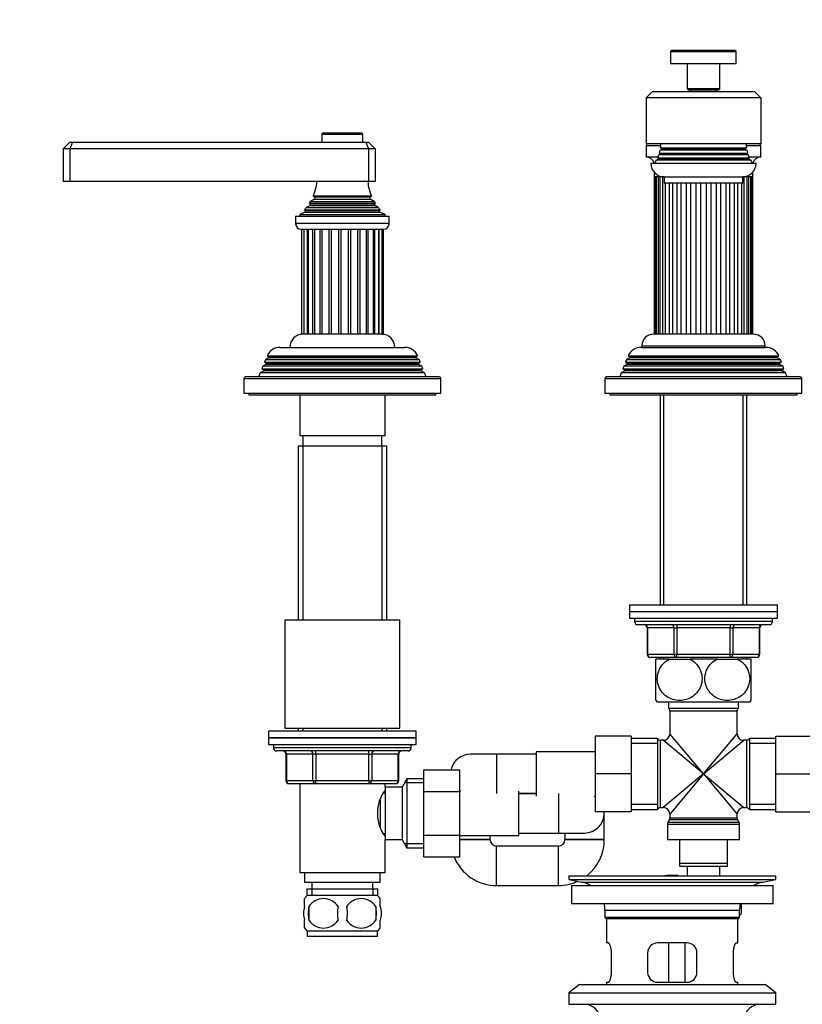
# Model space of a CAD drawing. Units: millimetres. Extents: x 0 to 1328, y 0 to 1582.
# Drawn here: x 507 to 746, y 823 to 1123 of the extents above; entities that cross this region are included whole.
import ezdxf
from ezdxf import colors
from ezdxf.entities.mleader import LeaderData, LeaderLine
from ezdxf.math import Vec2, Vec3

# ---------------------------------------------------------------- set-up
doc = ezdxf.new("R2010")
doc.units = ezdxf.units.MM
doc.layers.add('DV1_Défaut', color=7, linetype='Continuous')
doc.layers.add('Défaut', color=7, linetype='Continuous')

# ---------------------------------------------------------------- blocks, each defined once
blk = doc.blocks.new('_DOT')
at = {"color": 0}
blk.add_line((0, 0), (-1, 0), dxfattribs=at)
at = {"color": 0, "const_width": 0.333}
blk.add_lwpolyline([(-0.1665, 0, 1), (0.1665, 0, 1)], format="xyb", close=True, dxfattribs=at)
blk = doc.blocks.new('SE')
at = {"layer": 'DV1_Défaut', "color": 7, "linetype": 'Continuous'}
for p, q in [((705.75, 1113.64), (725.75, 1113.64)), ((705.75, 1113.64), (705.75, 1109.94)), ((725.45, 1113.94), (706.05, 1113.94)), ((725.75, 1109.94), (725.75, 1113.64)), ((705.75, 1109.94), (725.75, 1109.94)), ((710.75, 1109.94), (710.75, 1102.24)), ((720.75, 1102.24), (720.75, 1109.94)), ((698.25, 1099.44), (700.25, 1101.44)), ((700.25, 1101.44), (731.25, 1101.44)), ((720.75, 1102.24), (710.75, 1102.24)), ((710.75, 1102.24), (711.05, 1101.94)), ((711.05, 1101.94), (720.45, 1101.94)), ((711.75, 1101.94), (711.75, 1101.44)), ((719.75, 1101.44), (719.75, 1101.94)), ((720.45, 1101.94), (720.75, 1102.24)), ((733.25, 1099.44), (731.25, 1101.44)), ((698.25, 1099.44), (698.25, 1085.44)), ((733.25, 1099.44), (698.25, 1099.44)), ((733.25, 1099.44), (733.25, 1085.44)), ((599.5, 1088.44), (612, 1088.44)), ((599.5, 1088.44), (599.5, 1085.94)), ((611.7, 1088.74), (599.8, 1088.74)), ((612, 1085.94), (612, 1088.44)), ((522.75, 1085.94), (520.75, 1083.94)), ((520.75, 1083.94), (520.75, 1073.94)), ((522.75, 1083.94), (520.75, 1083.94)), ((522.75, 1085.94), (523.58, 1085.94)), ((523.58, 1085.94), (522.75, 1083.94)), ((522.75, 1083.94), (522.75, 1073.94)), ((613.75, 1083.94), (522.75, 1083.94)), ((523.58, 1085.94), (612.92, 1085.94)), ((612.92, 1085.94), (613.75, 1085.94)), ((612.92, 1085.94), (613.75, 1083.94)), ((615.75, 1083.94), (613.75, 1085.94)), ((613.75, 1083.94), (613.75, 1073.94)), ((615.75, 1083.94), (613.75, 1083.94)), ((615.75, 1083.94), (615.75, 1073.94)), ((733.25, 1085.44), (698.25, 1085.44)), ((698.25, 1084.94), (702.74, 1084.94)), ((698.25, 1084.94), (698.25, 1081.44)), ((702.95, 1083.77), (702.57, 1083.55)), ((728.93, 1083.55), (702.57, 1083.55)), ((702.68, 1084.27), (728.82, 1084.27)), ((702.68, 1084.27), (702.95, 1084.11)), ((702.95, 1084.11), (728.55, 1084.11)), ((702.95, 1083.77), (728.55, 1083.77)), ((728.55, 1084.11), (728.82, 1084.27)), ((728.93, 1083.55), (728.55, 1083.77)), ((728.76, 1084.94), (733.25, 1084.94)), ((733.25, 1081.44), (733.25, 1084.94)), ((701.92, 1081.44), (698.25, 1081.44)), ((701.95, 1080.77), (701.42, 1080.46)), ((730.08, 1080.46), (701.42, 1080.46)), ((701.81, 1081.2), (729.7, 1081.2)), ((701.81, 1081.2), (701.95, 1081.11)), ((701.95, 1081.11), (729.55, 1081.11)), ((701.95, 1080.77), (729.55, 1080.77)), ((702.45, 1082.27), (702.18, 1082.11)), ((729.32, 1082.11), (702.18, 1082.11)), ((702.36, 1082.67), (729.14, 1082.67)), ((702.36, 1082.67), (702.45, 1082.61)), ((702.45, 1082.61), (729.05, 1082.61)), ((702.45, 1082.27), (729.05, 1082.27)), ((729.05, 1082.61), (729.14, 1082.67)), ((729.32, 1082.11), (729.05, 1082.27)), ((729.55, 1081.11), (729.7, 1081.2)), ((730.08, 1080.46), (729.55, 1080.77)), ((733.25, 1081.44), (729.59, 1081.44)), ((731.75, 1079.44), (699.75, 1079.44)), ((700.75, 1076.79), (700.75, 1075.44)), ((700.75, 1075.44), (700.75, 1027.44)), ((703.75, 1075.44), (700.75, 1075.44)), ((700.92, 1027.44), (700.92, 1075.44)), ((701.04, 1075.44), (701.04, 1027.44)), ((701.4, 1027.44), (701.4, 1075.44)), ((701.9, 1075.44), (701.9, 1027.44)), ((702.51, 1027.44), (702.51, 1075.44)), ((703.31, 1075.44), (703.31, 1027.44)), ((703.75, 1075.44), (727.75, 1075.44)), ((703.75, 1075.44), (703.75, 1073.44)), ((730.75, 1075.44), (727.75, 1075.44)), ((727.75, 1073.44), (727.75, 1075.44)), ((728.19, 1027.44), (728.19, 1075.44)), ((728.99, 1075.44), (728.99, 1027.44)), ((729.61, 1027.44), (729.61, 1075.44)), ((730.1, 1075.44), (730.1, 1027.44)), ((730.46, 1027.44), (730.46, 1075.44)), ((730.58, 1075.44), (730.58, 1027.44)), ((730.75, 1075.44), (730.75, 1076.79)), ((730.75, 1027.44), (730.75, 1075.44)), ((522.75, 1073.94), (520.75, 1073.94)), ((613.75, 1073.94), (522.75, 1073.94)), ((615.75, 1073.94), (613.75, 1073.94)), ((727.75, 1073.44), (703.75, 1073.44)), ((704.2, 1027.44), (704.2, 1073.44)), ((705.27, 1073.44), (705.27, 1027.44)), ((706.39, 1027.44), (706.39, 1073.44)), ((707.68, 1073.44), (707.68, 1027.44)), ((708.99, 1027.44), (708.99, 1073.44)), ((710.45, 1073.44), (710.45, 1027.44)), ((711.88, 1027.44), (711.88, 1073.44)), ((713.45, 1073.44), (713.45, 1027.44)), ((714.95, 1027.44), (714.95, 1073.44)), ((716.55, 1073.44), (716.55, 1027.44)), ((718.05, 1027.44), (718.05, 1073.44)), ((719.62, 1073.44), (719.62, 1027.44)), ((721.05, 1027.44), (721.05, 1073.44)), ((722.51, 1073.44), (722.51, 1027.44)), ((723.82, 1027.44), (723.82, 1073.44)), ((725.11, 1073.44), (725.11, 1027.44)), ((726.23, 1027.44), (726.23, 1073.44)), ((727.31, 1073.44), (727.31, 1027.44)), ((597.25, 1068.59), (596.07, 1067.91)), ((614.63, 1069.51), (596.87, 1069.51)), ((596.87, 1069.51), (597.25, 1069.29)), ((597.25, 1069.29), (614.25, 1069.29)), ((597.25, 1068.59), (614.25, 1068.59)), ((614.25, 1069.29), (614.63, 1069.51)), ((615.43, 1067.91), (614.25, 1068.59)), ((594.2, 1065.35), (617.3, 1065.35)), ((594.2, 1065.35), (594.43, 1065.18)), ((595.9, 1066.68), (594.8, 1066.04)), ((594.8, 1066.04), (616.71, 1066.04)), ((615.8, 1067.31), (595.71, 1067.31)), ((595.71, 1067.31), (595.9, 1067.2)), ((595.9, 1067.2), (615.6, 1067.2)), ((595.9, 1066.68), (615.6, 1066.68)), ((596.07, 1067.91), (615.43, 1067.91)), ((615.6, 1067.2), (615.8, 1067.31)), ((616.71, 1066.04), (615.6, 1066.68)), ((617.07, 1065.18), (617.3, 1065.35)), ((591.5, 1063.44), (620, 1063.44)), ((591.5, 1063.44), (591.5, 1061.14)), ((594.37, 1064.67), (592.75, 1063.94)), ((592.75, 1063.94), (618.75, 1063.94)), ((592.75, 1063.94), (592.75, 1063.44)), ((594.37, 1064.67), (617.13, 1064.67)), ((594.43, 1065.18), (617.07, 1065.18)), ((618.75, 1063.94), (617.13, 1064.67)), ((618.75, 1063.44), (618.75, 1063.94)), ((620, 1061.14), (620, 1063.44)), ((620, 1061.14), (591.5, 1061.14)), ((593.2, 1059.44), (618.3, 1059.44)), ((593.34, 1059.44), (593.34, 1027.44)), ((594.03, 1059.44), (594.03, 1027.44)), ((595.09, 1027.44), (595.09, 1059.44)), ((595.37, 1059.44), (595.37, 1027.44)), ((596.78, 1027.44), (596.78, 1059.44)), ((597.28, 1059.44), (597.28, 1027.44)), ((599.03, 1027.44), (599.03, 1059.44)), ((599.65, 1027.44), (599.65, 1059.44)), ((601.7, 1027.44), (601.7, 1059.44)), ((602.4, 1027.44), (602.4, 1059.44)), ((604.63, 1027.44), (604.63, 1059.44)), ((605.36, 1027.44), (605.36, 1059.44)), ((607.63, 1027.44), (607.63, 1059.44)), ((608.35, 1027.44), (608.35, 1059.44)), ((610.51, 1027.44), (610.51, 1059.44)), ((611.18, 1027.44), (611.18, 1059.44)), ((613.1, 1027.44), (613.1, 1059.44)), ((613.66, 1027.44), (613.66, 1059.44)), ((615.24, 1027.44), (615.24, 1059.44)), ((615.65, 1027.44), (615.65, 1059.44)), ((616.88, 1027.44), (616.88, 1059.44)), ((617.01, 1027.44), (617.01, 1059.44)), ((617.9, 1027.44), (617.9, 1059.44)), ((618.25, 1027.44), (618.25, 1059.44)), ((594.03, 1027.44), (593.34, 1027.44)), ((595.05, 1027.44), (594.03, 1027.44)), ((595.44, 1027.44), (595.09, 1027.44)), ((596.74, 1027.44), (595.37, 1027.44)), ((597.28, 1027.44), (596.78, 1027.44)), ((598.99, 1027.44), (597.28, 1027.44)), ((599.65, 1027.44), (599.03, 1027.44)), ((601.67, 1027.44), (599.66, 1027.44)), ((602.4, 1027.44), (601.7, 1027.44)), ((604.61, 1027.44), (602.42, 1027.44)), ((605.36, 1027.44), (604.63, 1027.44)), ((607.61, 1027.44), (605.39, 1027.44)), ((608.35, 1027.44), (607.63, 1027.44)), ((610.5, 1027.44), (608.38, 1027.44)), ((611.18, 1027.44), (610.51, 1027.44)), ((613.09, 1027.44), (611.21, 1027.44)), ((613.66, 1027.44), (613.1, 1027.44)), ((615.24, 1027.44), (613.7, 1027.44)), ((615.65, 1027.44), (615.22, 1027.44)), ((616.88, 1027.44), (615.68, 1027.44)), ((617.01, 1027.44), (616.88, 1027.44)), ((617.9, 1027.44), (617.05, 1027.44)), ((617.9, 1027.44), (618.25, 1027.44)), ((731, 1027.44), (700.5, 1027.44)), ((586.85, 1023.44), (624.65, 1023.44)), ((696.85, 1023.44), (734.65, 1023.44)), ((697, 1023.94), (734.5, 1023.94)), ((697, 1023.94), (697, 1023.44)), ((734.5, 1023.44), (734.5, 1023.94)), ((583.35, 1020.27), (582.3, 1019.66)), ((582.81, 1020.91), (628.69, 1020.91)), ((582.81, 1020.91), (583.4, 1020.57)), ((628.15, 1020.27), (583.35, 1020.27)), ((628.1, 1020.57), (583.4, 1020.57)), ((628.1, 1020.57), (628.69, 1020.91)), ((629.2, 1019.66), (628.15, 1020.27)), ((693.35, 1020.27), (692.3, 1019.66)), ((692.81, 1020.91), (738.69, 1020.91)), ((692.81, 1020.91), (693.4, 1020.57)), ((738.15, 1020.27), (693.35, 1020.27)), ((738.1, 1020.57), (693.4, 1020.57)), ((738.1, 1020.57), (738.69, 1020.91)), ((739.2, 1019.66), (738.15, 1020.27)), ((581.52, 1017.67), (581.23, 1016.94)), ((582.55, 1018.27), (581.52, 1017.67)), ((629.98, 1017.67), (581.52, 1017.67)), ((582.3, 1019.66), (582.01, 1018.93)), ((582.01, 1018.93), (629.49, 1018.93)), ((582.01, 1018.93), (582.55, 1018.61)), ((629.2, 1019.66), (582.3, 1019.66)), ((628.95, 1018.61), (582.55, 1018.61)), ((628.95, 1018.27), (582.55, 1018.27)), ((628.95, 1018.61), (629.49, 1018.93)), ((629.98, 1017.67), (628.95, 1018.27)), ((629.49, 1018.93), (629.2, 1019.66)), ((630.27, 1016.94), (629.98, 1017.67)), ((691.52, 1017.67), (691.23, 1016.94)), ((692.55, 1018.27), (691.52, 1017.67)), ((739.98, 1017.67), (691.52, 1017.67)), ((692.3, 1019.66), (692.01, 1018.93)), ((692.01, 1018.93), (739.49, 1018.93)), ((692.01, 1018.93), (692.55, 1018.61)), ((739.2, 1019.66), (692.3, 1019.66)), ((738.95, 1018.61), (692.55, 1018.61)), ((738.95, 1018.27), (692.55, 1018.27)), ((738.95, 1018.61), (739.49, 1018.93)), ((739.98, 1017.67), (738.95, 1018.27)), ((739.49, 1018.93), (739.2, 1019.66)), ((740.27, 1016.94), (739.98, 1017.67)), ((635.25, 1014.44), (576.25, 1014.44)), ((580.72, 1015.65), (580.25, 1014.44)), ((581.8, 1016.27), (580.72, 1015.65)), ((630.78, 1015.65), (580.72, 1015.65)), ((581.23, 1016.94), (630.27, 1016.94)), ((581.23, 1016.94), (581.8, 1016.61)), ((629.7, 1016.61), (581.8, 1016.61)), ((629.7, 1016.27), (581.8, 1016.27)), ((629.7, 1016.61), (630.27, 1016.94)), ((630.78, 1015.65), (629.7, 1016.27)), ((631.25, 1014.44), (630.78, 1015.65)), ((745.25, 1014.44), (686.25, 1014.44)), ((690.72, 1015.65), (690.25, 1014.44)), ((691.8, 1016.27), (690.72, 1015.65)), ((740.78, 1015.65), (690.72, 1015.65)), ((691.23, 1016.94), (740.27, 1016.94)), ((691.23, 1016.94), (691.8, 1016.61)), ((739.7, 1016.61), (691.8, 1016.61)), ((739.7, 1016.27), (691.8, 1016.27)), ((739.7, 1016.61), (740.27, 1016.94)), ((740.78, 1015.65), (739.7, 1016.27)), ((741.25, 1014.44), (740.78, 1015.65)), ((575.75, 1013.94), (635.75, 1013.94)), ((575.75, 1013.94), (575.75, 1009.44)), ((635.75, 1009.44), (635.75, 1013.94)), ((685.75, 1013.94), (745.75, 1013.94)), ((685.75, 1013.94), (685.75, 1009.44)), ((745.75, 1009.44), (745.75, 1013.94)), ((575.75, 1009.44), (635.75, 1009.44)), ((577.25, 1009.44), (577.25, 1008.94)), ((577.25, 1008.94), (634.25, 1008.94)), ((592.75, 1008.94), (592.75, 996.44)), ((618.75, 996.44), (618.75, 1008.94)), ((634.25, 1008.94), (634.25, 1009.44)), ((685.75, 1009.44), (745.75, 1009.44)), ((687.25, 1009.44), (687.25, 1008.94)), ((687.25, 1008.94), (744.25, 1008.94)), ((702.53, 1008.94), (702.53, 944.94)), ((703.69, 944.94), (703.69, 1008.94)), ((727.81, 944.94), (727.81, 1008.94)), ((728.97, 944.94), (728.97, 1008.94)), ((744.25, 1008.94), (744.25, 1009.44)), ((618.75, 996.44), (592.75, 996.44)), ((593.75, 996.44), (593.75, 993.44)), ((617.75, 993.44), (617.75, 996.44)), ((592.25, 993.44), (619.25, 993.44)), ((592.25, 993.44), (592.25, 940.44)), ((593.69, 993.44), (593.69, 940.44)), ((617.81, 993.44), (617.81, 940.44)), ((619.25, 940.44), (619.25, 993.44)), ((693.25, 944.94), (738.25, 944.94)), ((693.25, 944.94), (693.25, 942.94)), ((693.25, 942.94), (738.25, 942.94)), ((693.25, 942.94), (738.25, 942.94)), ((693.25, 942.94), (693.25, 940.94)), ((738.25, 942.94), (738.25, 944.94)), ((738.25, 940.94), (738.25, 942.94)), ((588.25, 940.44), (623.25, 940.44)), ((588.25, 940.44), (588.25, 907.44)), ((623.25, 907.44), (623.25, 940.44)), ((693.25, 940.94), (738.25, 940.94)), ((694.75, 940.94), (694.75, 939.94)), ((736.75, 939.94), (694.75, 939.94)), ((736.75, 939.94), (736.75, 940.94)), ((695.75, 938.94), (735.75, 938.94)), ((698.72, 937.94), (698.58, 937.94)), ((698.58, 937.94), (698.58, 929.94)), ((698.72, 937.94), (698.72, 929.94)), ((706.8, 937.94), (698.72, 937.94)), ((706.8, 937.94), (707.67, 937.94)), ((706.8, 929.94), (706.8, 937.94)), ((707.67, 938.94), (707.67, 937.94)), ((707.67, 937.94), (707.67, 929.94)), ((723.83, 937.94), (707.67, 937.94)), ((723.83, 938.94), (723.83, 937.94)), ((723.83, 937.94), (724.7, 937.94)), ((723.83, 929.94), (723.83, 937.94)), ((732.78, 937.94), (724.7, 937.94)), ((724.7, 937.94), (724.7, 929.94)), ((732.78, 937.94), (732.92, 937.94)), ((732.78, 929.94), (732.78, 937.94)), ((732.92, 929.94), (732.92, 937.94)), ((698.72, 929.94), (698.58, 929.94)), ((698.72, 929.94), (706.8, 929.94)), ((707.67, 928.94), (699.58, 928.94)), ((705.47, 928.44), (701.25, 928.44)), ((701.25, 915.85), (701.25, 928.44)), ((702.53, 928.94), (702.53, 928.44)), ((703.69, 928.44), (703.69, 928.94)), ((705.47, 928.44), (711.53, 928.44)), ((706.8, 929.94), (707.67, 929.94)), ((707.67, 929.94), (723.83, 929.94)), ((707.67, 928.94), (707.67, 929.94)), ((723.83, 928.94), (707.67, 928.94)), ((719.97, 928.44), (711.53, 928.44)), ((719.97, 928.44), (726.03, 928.44)), ((723.83, 929.94), (724.7, 929.94)), ((723.83, 928.94), (723.83, 929.94)), ((731.92, 928.94), (723.83, 928.94)), ((724.7, 929.94), (732.78, 929.94)), ((730.25, 928.44), (726.03, 928.44)), ((727.81, 928.44), (727.81, 928.94)), ((728.97, 928.44), (728.97, 928.94)), ((730.25, 915.85), (730.25, 928.44)), ((732.78, 929.94), (732.92, 929.94)), ((701.53, 915.44), (729.97, 915.44)), ((705.1, 915.44), (705.1, 913.44)), ((726.4, 913.44), (726.4, 915.44)), ((705.1, 913.44), (726.4, 913.44)), ((705.5, 912.64), (726, 912.64)), ((705.5, 912.64), (705.5, 905.69)), ((726, 905.69), (726, 912.64)), ((628.25, 906.44), (583.25, 906.44)), ((583.25, 906.44), (583.25, 904.44)), ((588.25, 907.44), (623.25, 907.44)), ((592.25, 907.44), (592.25, 906.44)), ((593.69, 907.44), (593.69, 906.44)), ((617.81, 907.44), (617.81, 906.44)), ((619.25, 906.44), (619.25, 907.44)), ((628.25, 904.44), (628.25, 906.44)), ((583.25, 904.44), (628.25, 904.44)), ((583.25, 904.44), (583.25, 902.44)), ((628.25, 904.44), (583.25, 904.44)), ((628.25, 902.44), (628.25, 904.44)), ((682.75, 904.94), (682.75, 893.47)), ((693.75, 904.94), (682.75, 904.94)), ((693.75, 904.94), (693.75, 893.47)), ((701.75, 904.29), (693.75, 904.29)), ((701.75, 904.29), (701.75, 882.59)), ((702.67, 883.19), (702.67, 903.69)), ((703.5, 903.69), (702.67, 903.69)), ((715.75, 893.44), (703.5, 903.69)), ((715.75, 893.44), (705.5, 905.69)), ((715.75, 893.44), (726, 905.69)), ((715.75, 893.44), (728, 903.69)), ((728.83, 903.69), (728, 903.69)), ((728.83, 903.69), (728.83, 883.19)), ((729.75, 904.29), (729.75, 882.59)), ((737.75, 904.29), (729.75, 904.29)), ((737.75, 904.94), (748.75, 904.94)), ((737.75, 893.44), (737.75, 904.94)), ((583.25, 902.44), (628.25, 902.44)), ((584.75, 902.44), (584.75, 901.44)), ((626.75, 901.44), (584.75, 901.44)), ((625.75, 900.44), (585.75, 900.44)), ((597.67, 899.44), (597.67, 900.44)), ((613.83, 899.44), (613.83, 900.44)), ((626.75, 901.44), (626.75, 902.44)), ((664.75, 900.19), (664.75, 886.69)), ((682.75, 900.19), (664.75, 900.19)), ((701.75, 902.76), (693.75, 902.76)), ((737.75, 902.76), (729.75, 902.76)), ((588.72, 899.44), (588.58, 899.44)), ((588.58, 899.44), (588.58, 891.44)), ((596.8, 899.44), (588.72, 899.44)), ((588.72, 899.44), (588.72, 891.44)), ((597.67, 899.44), (596.8, 899.44)), ((596.8, 891.44), (596.8, 899.44)), ((613.83, 899.44), (597.67, 899.44)), ((597.67, 899.44), (597.67, 891.44)), ((613.83, 899.44), (614.7, 899.44)), ((613.83, 891.44), (613.83, 899.44)), ((622.78, 899.44), (614.7, 899.44)), ((614.7, 899.44), (614.7, 891.44)), ((622.78, 899.44), (622.92, 899.44)), ((622.78, 891.44), (622.78, 899.44)), ((622.92, 891.44), (622.92, 899.44)), ((652.75, 899.44), (644.75, 899.44)), ((652.75, 899.44), (652.75, 887.44)), ((664.75, 899.44), (652.75, 899.44)), ((630.55, 894.7), (641.55, 894.7)), ((630.55, 888.08), (630.55, 894.7)), ((641.55, 888.08), (641.55, 894.7)), ((588.72, 891.44), (588.58, 891.44)), ((588.72, 891.44), (596.8, 891.44)), ((596.8, 891.44), (597.67, 891.44)), ((597.67, 891.44), (613.83, 891.44)), ((597.67, 890.44), (597.67, 891.44)), ((613.83, 891.44), (614.7, 891.44)), ((613.83, 891.44), (613.83, 890.44)), ((614.7, 891.44), (622.78, 891.44)), ((622.78, 891.44), (622.92, 891.44)), ((625.39, 891.94), (623.95, 889.44)), ((625.39, 891.94), (625.39, 870.94)), ((630.55, 891.94), (625.39, 891.94)), ((682.75, 893.47), (682.75, 881.94)), ((693.75, 893.47), (682.75, 893.47)), ((693.75, 893.47), (693.75, 881.94)), ((715.75, 893.44), (703.5, 883.19)), ((715.75, 893.44), (705.5, 881.19)), ((715.75, 893.44), (726, 881.19)), ((715.75, 893.44), (728, 883.19)), ((737.75, 893.44), (748.75, 893.44)), ((737.75, 881.94), (737.75, 893.44)), ((597.67, 890.44), (589.58, 890.44)), ((592.75, 890.44), (592.75, 863.44)), ((613.83, 890.44), (597.67, 890.44)), ((621.92, 890.44), (613.83, 890.44)), ((618.75, 889.44), (618.75, 890.44)), ((618.75, 889.44), (618.75, 873.44)), ((623.95, 889.44), (618.75, 889.44)), ((623.95, 889.44), (623.95, 873.44)), ((630.55, 890.76), (624.71, 890.76)), ((659.55, 874.69), (659.55, 888.19)), ((617.25, 885.49), (617.25, 877.41)), ((618.75, 887.59), (618.22, 887.59)), ((630.55, 888.08), (641.55, 888.08)), ((630.55, 874.8), (630.55, 888.08)), ((641.55, 874.8), (641.55, 888.08)), ((659.55, 887.44), (664.75, 887.44)), ((664.75, 887.44), (659.55, 887.44)), ((671.55, 887.44), (671.55, 875.44)), ((701.75, 884.12), (693.75, 884.12)), ((693.75, 882.59), (701.75, 882.59)), ((702.67, 883.19), (703.5, 883.19)), ((728, 883.19), (728.83, 883.19)), ((737.75, 884.12), (729.75, 884.12)), ((729.75, 882.59), (737.75, 882.59)), ((693.75, 881.94), (682.75, 881.94)), ((685.55, 873.44), (685.55, 881.44)), ((705.37, 879.51), (704.88, 878.67)), ((705.37, 879.51), (726.13, 879.51)), ((705.5, 881.19), (705.5, 880.01)), ((726, 880.01), (705.5, 880.01)), ((726, 880.01), (726, 881.19)), ((726.62, 878.67), (726.13, 879.51)), ((737.75, 881.94), (748.75, 881.94)), ((704.75, 878.17), (726.75, 878.17)), ((704.75, 878.17), (704.75, 873.44)), ((726.62, 878.67), (704.88, 878.67)), ((726.75, 873.44), (726.75, 878.17)), ((618.22, 875.29), (618.75, 875.29)), ((618.75, 863.44), (618.75, 873.44)), ((618.75, 873.44), (623.95, 873.44)), ((623.95, 873.44), (625.39, 870.94)), ((630.55, 874.8), (641.55, 874.8)), ((630.55, 868.16), (630.55, 874.8)), ((641.55, 868.16), (641.55, 874.8)), ((641.55, 874.69), (659.55, 874.69)), ((641.55, 873.44), (650.75, 873.44)), ((650.75, 873.44), (641.55, 873.44)), ((650.75, 873.44), (650.75, 874.69)), ((659.55, 875.44), (671.55, 875.44)), ((671.55, 875.44), (679.55, 875.44)), ((673.55, 875.44), (673.55, 873.44)), ((685.55, 873.44), (673.55, 873.44)), ((673.55, 873.44), (685.55, 873.44)), ((704.75, 873.44), (726.75, 873.44)), ((708.5, 866.24), (708.5, 873.44)), ((723, 873.44), (723, 866.24)), ((630.55, 872.12), (624.71, 872.12)), ((625.39, 870.94), (630.55, 870.94)), ((652.75, 859.44), (652.75, 871.44)), ((671.55, 871.44), (652.75, 871.44)), ((671.55, 859.44), (671.55, 871.44)), ((630.55, 868.16), (641.55, 868.16)), ((708.5, 865.24), (708.5, 866.24)), ((708.5, 866.24), (723, 866.24)), ((723, 865.24), (708.5, 865.24)), ((710.75, 865.24), (710.75, 862.44)), ((720.75, 862.44), (720.75, 865.24)), ((723, 866.24), (723, 865.24)), ((592.75, 863.44), (618.75, 863.44)), ((594.25, 863.44), (594.25, 860.44)), ((617.25, 860.44), (617.25, 863.44)), ((674.75, 862.44), (737.75, 862.44)), ((674.75, 862.44), (674.75, 861.24)), ((674.75, 861.24), (737.75, 861.24)), ((674.75, 861.24), (678.64, 860.51)), ((707.08, 862.45), (707.08, 862.49)), ((707.08, 862.44), (707.08, 862.45)), ((708.08, 862.44), (708.08, 862.47)), ((733.86, 860.51), (737.75, 861.24)), ((737.75, 861.24), (737.75, 862.44)), ((594.25, 860.44), (617.25, 860.44)), ((594.9, 858.44), (616.6, 858.44)), ((594.9, 858.44), (594.9, 856.28)), ((596.49, 858.44), (596.49, 856.28)), ((596.5, 860.44), (596.5, 858.44)), ((615, 858.44), (615, 860.44)), ((615.02, 858.44), (615.02, 856.28)), ((616.6, 856.28), (616.6, 858.44)), ((652.75, 859.44), (671.55, 859.44)), ((675.5, 859.44), (737, 859.44)), ((675.5, 859.44), (675.5, 853.94)), ((678.64, 860.51), (733.86, 860.51)), ((737, 853.94), (737, 859.44)), ((594.25, 853.06), (594.25, 855.44)), ((616.45, 856.44), (595.05, 856.44)), ((617.25, 853.06), (617.25, 855.44)), ((595.56, 853.06), (595.56, 848.86)), ((615.94, 853.06), (615.94, 848.86)), ((675.5, 853.94), (737, 853.94)), ((726.75, 853.69), (727.25, 853.69)), ((727.25, 853.69), (727.25, 850.94)), ((685.75, 851.94), (726.75, 851.94)), ((685.75, 851.94), (685.75, 849.74)), ((726.75, 849.74), (685.75, 849.74)), ((685.75, 849.74), (686.05, 849.44)), ((686.05, 849.44), (726.45, 849.44)), ((686.25, 849.44), (686.25, 841.94)), ((726.25, 841.94), (726.25, 849.44)), ((726.45, 849.44), (726.75, 849.74)), ((726.75, 849.74), (726.75, 851.94)), ((594.25, 846.48), (594.25, 848.86)), ((617.25, 846.48), (617.25, 848.86)), ((616.45, 845.48), (595.05, 845.48)), ((595.05, 845.48), (595.05, 843.94)), ((616.45, 843.94), (595.05, 843.94)), ((616.45, 843.94), (616.45, 845.48)), ((686.76, 841.94), (686.25, 841.94)), ((710.75, 841.94), (701.75, 841.94)), ((705.18, 829.94), (705.18, 841.94)), ((710.12, 841.94), (710.12, 829.94)), ((725.74, 841.94), (726.25, 841.94)), ((687.71, 832.94), (687.71, 838.94)), ((698.75, 838.94), (698.75, 832.94)), ((713.75, 832.94), (713.75, 838.94)), ((724.79, 838.94), (724.79, 832.94)), ((678, 829.24), (674.75, 826.74)), ((678, 829.24), (734.5, 829.24)), ((686.25, 829.94), (686.76, 829.94)), ((686.25, 829.94), (686.25, 829.24)), ((701.75, 829.94), (710.75, 829.94)), ((725.74, 829.94), (726.25, 829.94)), ((726.25, 829.24), (726.25, 829.94)), ((737.75, 826.74), (734.5, 829.24)), ((674.75, 826.74), (737.75, 826.74)), ((674.75, 826.74), (674.75, 823.24)), ((737.75, 823.24), (737.75, 826.74)), ((674.75, 823.24), (737.75, 823.24))]:
    blk.add_line(p, q, dxfattribs=at)
for centre, radius, start, end in [((706.05, 1113.64), 0.3, 90, 180), ((725.45, 1113.64), 0.3, 0, 90), ((599.8, 1088.44), 0.3, 90, 180), ((611.7, 1088.44), 0.3, 0, 90), ((698.75, 1084.94), 0.5, 90, 180), ((692.75, 1085.44), 10, 343.8979, 349.0876), ((692.75, 1085.44), 10, 353.272, 0), ((702.85, 1083.94), 0.2, 300, 60), ((728.65, 1083.94), 0.2, 120, 240), ((738.75, 1085.44), 10, 180, 186.728), ((738.75, 1085.44), 10, 190.9124, 196.1021), ((732.75, 1084.94), 0.5, 0, 90), ((698.25, 1078.94), 2.5, 11.537, 90), ((692.75, 1085.44), 10, 323.1301, 330.1502), ((692.75, 1085.44), 10, 334.8926, 340.5528), ((701.85, 1080.94), 0.2, 300, 60), ((702.35, 1082.44), 0.2, 300, 60), ((729.15, 1082.44), 0.2, 120, 240), ((738.75, 1085.44), 10, 199.4472, 205.1074), ((729.65, 1080.94), 0.2, 120, 240), ((738.75, 1085.44), 10, 209.8498, 216.8699), ((733.25, 1078.94), 2.5, 90, 168.463), ((703.75, 1079.44), 4, 180, 270), ((727.75, 1079.44), 4, 270, 0), ((583.07, 1075.4), 15, 336.8741, 354.4163), ((628.43, 1075.4), 15, 185.5837, 203.1259), ((597.05, 1068.94), 0.4, 300, 60), ((614.45, 1068.94), 0.4, 120, 240), ((583.07, 1075.4), 15, 317.9087, 321.4029), ((583.07, 1075.4), 15, 327.3759, 330.0524), ((595.75, 1066.94), 0.3, 300, 60), ((628.43, 1075.4), 15, 209.9476, 212.6241), ((615.75, 1066.94), 0.3, 120, 240), ((628.43, 1075.4), 15, 218.5971, 222.0913), ((594.25, 1064.94), 0.3, 294.1109, 54.1109), ((617.25, 1064.94), 0.3, 125.8891, 245.8891), ((593.2, 1061.14), 1.7, 180, 270), ((618.3, 1061.14), 1.7, 270, 0), ((593.75, 1023.44), 4, 90, 180), ((617.75, 1023.44), 4, 0, 90), ((700.5, 1023.94), 3.5, 90, 180), ((731, 1023.94), 3.5, 0, 90), ((586.85, 1018.94), 4.5, 90, 153.9752), ((624.65, 1018.94), 4.5, 26.0248, 90), ((696.85, 1018.94), 4.5, 90, 153.9752), ((734.65, 1018.94), 4.5, 26.0248, 90), ((583.25, 1020.44), 0.2, 300, 40.9087), ((628.25, 1020.44), 0.2, 139.0913, 240), ((693.25, 1020.44), 0.2, 300, 40.9087), ((738.25, 1020.44), 0.2, 139.0913, 240), ((582.45, 1018.44), 0.2, 300, 60), ((629.05, 1018.44), 0.2, 120, 240), ((692.45, 1018.44), 0.2, 300, 60), ((739.05, 1018.44), 0.2, 120, 240), ((576.25, 1013.94), 0.5, 90, 180), ((581.7, 1016.44), 0.2, 300, 60), ((629.8, 1016.44), 0.2, 120, 240), ((635.25, 1013.94), 0.5, 0, 90), ((686.25, 1013.94), 0.5, 90, 180), ((691.7, 1016.44), 0.2, 300, 60), ((739.8, 1016.44), 0.2, 120, 240), ((745.25, 1013.94), 0.5, 0, 90), ((695.75, 939.94), 1, 180, 270), ((735.75, 939.94), 1, 270, 0), ((697.58, 937.94), 1, 0, 90), ((733.92, 937.94), 1, 90, 180), ((699.58, 929.94), 1, 180, 270), ((731.92, 929.94), 1, 270, 0), ((711.25, 922.48), 12, 213.0873, 215.936), ((720.25, 922.48), 12, 324.064, 326.9408), ((704.5, 912.64), 1, 0, 53.1301), ((727, 912.64), 1, 126.8699, 180), ((702.67, 904.69), 1, 203.5782, 270), ((703.5, 905.69), 2, 272.6162, 357.2133), ((728, 905.69), 2, 182.6162, 267.2133), ((728.83, 904.69), 1, 270, 336.4218), ((585.75, 901.44), 1, 180, 270), ((587.58, 899.44), 1, 0, 90), ((623.92, 899.44), 1, 90, 180), ((625.75, 901.44), 1, 270, 0), ((644.75, 893.44), 6, 90, 167.8488), ((589.58, 891.44), 1, 180, 270), ((621.92, 891.44), 1, 270, 0), ((628.36, 881.44), 11.95, 143.5315, 216.4685), ((644.75, 893.44), 6, 237.769, 241.045), ((679.55, 881.44), 6, 57.769, 61.045), ((702.67, 882.19), 1, 90, 156.4218), ((703.5, 881.19), 2, 2.6162, 87.2133), ((728, 881.19), 2, 92.6162, 177.2133), ((728.83, 882.19), 1, 23.5782, 90), ((679.55, 881.44), 6, 270, 360), ((679.55, 881.44), 6, 0, 4.7802), ((704.5, 880.01), 1, 330, 0), ((727, 880.01), 1, 180, 210), ((705.75, 878.17), 1, 150, 180), ((725.75, 878.17), 1, 0, 30), ((652.75, 873.44), 2, 180, 270), ((671.55, 873.44), 2, 270, 360), ((671.55, 873.44), 14, 308.2132, 360), ((652.75, 873.44), 14, 202.1526, 270), ((706.25, 786.08), 76.39, 89.3755, 91.7282), ((706.25, 786.08), 76.41, 88.6257, 89.3757), ((671.55, 873.44), 14, 270, 294.8475), ((677.03, 851.94), 8.72, 59.3385, 79.3603), ((735.47, 851.94), 8.72, 100.6397, 120.6615), ((600.88, 850.96), 8, 138.3656, 145.9712), ((600, 850.12), 5.32, 33.5056, 146.4944), ((611.5, 850.12), 5.32, 33.5056, 146.4944), ((610.62, 850.96), 8, 33.6073, 41.6344), ((606.88, 850.96), 11.51, 169.4812, 190.5188), ((616.08, 850.96), 11.83, 169.7706, 190.2294), ((597.7, 850.96), 9.6, 347.3552, 12.6448), ((604.14, 850.96), 11.98, 349.902, 10.098), ((677.03, 851.94), 8.72, 0, 13.2609), ((735.47, 851.94), 8.72, 166.7391, 180), ((726.75, 850.94), 0.5, 270, 0), ((600.88, 850.96), 8, 213.6073, 223.2268), ((600, 851.8), 5.32, 213.5056, 326.4944), ((611.5, 851.8), 5.32, 213.5056, 326.4944), ((610.62, 850.96), 8, 316.7732, 325.9712), ((701.75, 838.94), 3, 90, 180), ((710.75, 838.94), 3, 0, 90), ((701.75, 832.94), 3, 180, 270), ((710.75, 832.94), 3, 270, 0), ((678.75, 817.44), 6, 0, 75.1649), ((733.75, 817.44), 6, 104.8351, 180)]:
    blk.add_arc(centre, radius, start, end, dxfattribs=at)
for centre, major_axis, start_param, end_param in [((697.85, 937.94), (0, 1), 4.712389, 6.283185), ((705.94, 937.94), (0, 1), 4.712389, 6.283185), ((725.57, 937.94), (0, 1), 0, 1.570796), ((733.65, 937.94), (0, 1), 0, 1.570796), ((699.58, 929.94), (0, 1), 1.570796, 3.141593), ((707.67, 929.94), (0, -1), 4.712389, 6.283185), ((723.83, 929.94), (0, -1), 0, 1.570796), ((731.92, 929.94), (0, -1), 0, 1.570796), ((587.85, 899.44), (0, 1), 4.712389, 6.283185), ((595.94, 899.44), (0, 1), 4.712389, 6.283185), ((615.57, 899.44), (0, -1), 3.141593, 4.712389), ((623.65, 899.44), (0, -1), 3.141593, 4.712389), ((589.58, 891.44), (0, -1), 4.712389, 6.283185), ((597.67, 891.44), (0, -1), 4.712389, 6.283185), ((613.83, 891.44), (0, 1), 3.141593, 4.712389), ((621.92, 891.44), (0, 1), 3.141593, 4.712389)]:
    blk.add_ellipse(centre, major_axis=major_axis, ratio=0.866025, start_param=start_param, end_param=end_param, dxfattribs=at)
for points, knots in [([(711.53, 928.44), (712.83, 927.83), (713.96, 926.79), (714.99, 924.68), (715.21, 923.91), (715.37, 922.31), (715.29, 921.49), (714.66, 919.2), (713.68, 917.91), (711.3, 916.25), (709.89, 915.85), (707.82, 915.85), (707.12, 915.95), (705.78, 916.35), (705.14, 916.65), (703.33, 917.89), (702.37, 919.15), (701.71, 921.46), (701.64, 922.27), (701.78, 923.88), (702, 924.66), (703.02, 926.76), (704.17, 927.82), (705.47, 928.44)], [0, 0, 0, 0, 0.125, 0.125, 0.1875, 0.1875, 0.25, 0.25, 0.375, 0.375, 0.5, 0.5, 0.5625, 0.5625, 0.625, 0.625, 0.75, 0.75, 0.8125, 0.8125, 0.875, 0.875, 1, 1, 1, 1]), ([(726.03, 928.44), (727.31, 927.83), (728.47, 926.77), (729.49, 924.68), (729.72, 923.9), (729.87, 922.31), (729.79, 921.49), (729.15, 919.18), (728.17, 917.89), (725.77, 916.24), (724.38, 915.85), (722.28, 915.85), (721.6, 915.95), (720.26, 916.36), (719.61, 916.67), (717.83, 917.89), (716.85, 919.19), (716.21, 921.47), (716.14, 922.29), (716.28, 923.88), (716.5, 924.66), (717.53, 926.78), (718.68, 927.83), (719.97, 928.44)], [0, 0, 0, 0, 0.125, 0.125, 0.1875, 0.1875, 0.25, 0.25, 0.375, 0.375, 0.5, 0.5, 0.5625, 0.5625, 0.625, 0.625, 0.75, 0.75, 0.8125, 0.8125, 0.875, 0.875, 1, 1, 1, 1]), ([(594.25, 853.06), (594.05, 852.39), (593.94, 851.68), (593.94, 850.24), (594.05, 849.54), (594.25, 848.86)], [0, 0, 0, 0, 0.5, 0.5, 1, 1, 1, 1]), ([(617.25, 853.06), (617.45, 852.39), (617.56, 851.68), (617.56, 850.24), (617.45, 849.54), (617.25, 848.86)], [0, 0, 0, 0, 0.5, 0.5, 1, 1, 1, 1]), ([(687.71, 838.94), (687.71, 839.14), (687.7, 839.34), (687.67, 839.73), (687.65, 839.93), (687.59, 840.29), (687.55, 840.46), (687.47, 840.79), (687.42, 840.94), (687.32, 841.21), (687.27, 841.34), (687.17, 841.55), (687.11, 841.64), (687.01, 841.79), (686.96, 841.85), (686.86, 841.92), (686.81, 841.94), (686.76, 841.94)], [0, 0, 0, 0, 0.125, 0.125, 0.25, 0.25, 0.375, 0.375, 0.5, 0.5, 0.625, 0.625, 0.75, 0.75, 0.875, 0.875, 1, 1, 1, 1]), ([(725.74, 841.94), (725.69, 841.94), (725.64, 841.92), (725.54, 841.85), (725.49, 841.79), (725.39, 841.64), (725.33, 841.55), (725.23, 841.34), (725.18, 841.22), (725.08, 840.94), (725.04, 840.79), (724.95, 840.47), (724.92, 840.29), (724.86, 839.93), (724.83, 839.74), (724.8, 839.35), (724.79, 839.14), (724.79, 838.94)], [0, 0, 0, 0, 0.125, 0.125, 0.25, 0.25, 0.375, 0.375, 0.5, 0.5, 0.625, 0.625, 0.75, 0.75, 0.875, 0.875, 1, 1, 1, 1]), ([(686.76, 829.94), (686.81, 829.94), (686.86, 829.96), (686.96, 830.03), (687.01, 830.09), (687.11, 830.24), (687.17, 830.33), (687.27, 830.54), (687.32, 830.67), (687.42, 830.94), (687.47, 831.09), (687.55, 831.41), (687.59, 831.59), (687.65, 831.95), (687.67, 832.14), (687.7, 832.54), (687.71, 832.74), (687.71, 832.94)], [0, 0, 0, 0, 0.125, 0.125, 0.25, 0.25, 0.375, 0.375, 0.5, 0.5, 0.625, 0.625, 0.75, 0.75, 0.875, 0.875, 1, 1, 1, 1]), ([(724.79, 832.94), (724.79, 832.74), (724.8, 832.54), (724.83, 832.15), (724.86, 831.95), (724.92, 831.59), (724.95, 831.42), (725.03, 831.09), (725.08, 830.94), (725.18, 830.67), (725.23, 830.54), (725.33, 830.33), (725.39, 830.24), (725.49, 830.09), (725.54, 830.04), (725.64, 829.96), (725.69, 829.94), (725.74, 829.94)], [0, 0, 0, 0, 0.125, 0.125, 0.25, 0.25, 0.375, 0.375, 0.5, 0.5, 0.625, 0.625, 0.75, 0.75, 0.875, 0.875, 1, 1, 1, 1])]:
    blk.add_open_spline(points, degree=3, knots=knots, dxfattribs=at)

msp = doc.modelspace()

# ---------------------------------------------------------------- block references
at = {"layer": 'Défaut'}
msp.add_blockref('SE', (0, 0), dxfattribs=at)

# ---------------------------------------------------------------- leaders
at = {"layer": 'Défaut', "color": 7, "linetype": 'Continuous'}
ml = msp.add_multileader_mtext('Standard', dxfattribs=at)
ml.set_content('{\\pxsm0.9;\\fSolid Edge ISO|b1||i0||c0|p34;\\W1.;26/03/2018\\P}', color=256)
ml.set_leader_properties()
ml.set_arrow_properties(name='DOT')
ml.build(insert=Vec2(0, 0))
ml.multileader.update_dxf_attribs({"leader_type": 0, "dogleg_length": 0, "arrow_head_size": 12})
ctx = ml.context
ctx.base_point, ctx.char_height, ctx.arrow_head_size, ctx.landing_gap_size = Vec3(1030.89, 1574.71), 12, 12, 4.2
notes = []
notes.append((ctx, [(0, (0, 0, 0), (0, 0), (1, 0), 1, [])]))
ctx.mtext.insert = Vec3(1032.89, 1580.83)
for ctx, leaders in notes:
    for number, flags, end, landing, length, lines in leaders:
        leader = LeaderData()
        leader.index, (leader.has_last_leader_line, leader.has_dogleg_vector, leader.attachment_direction) = number, flags
        leader.last_leader_point, leader.dogleg_vector, leader.dogleg_length = Vec3(end), Vec3(landing), length
        for number, points, colour, breaks in lines:
            line = LeaderLine()
            line.index, line.vertices, line.color, line.breaks = number, Vec3.list(points), colors.encode_raw_color(colour), breaks
            leader.lines.append(line)
        ctx.leaders.append(leader)

doc.saveas('drawing.dxf')
